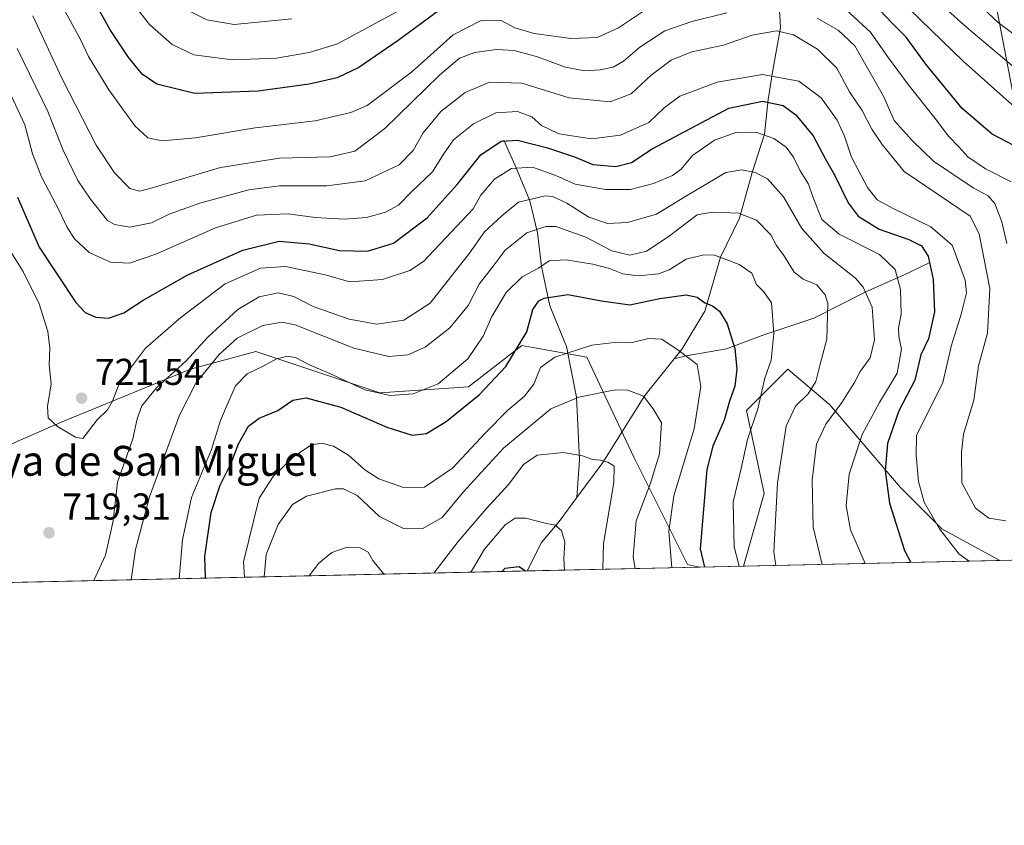
# Model space of a CAD drawing. Units: metres. Extents: x 651642 to 655101, y 4737037 to 4739429.
# Drawn here: x 654618 to 654882, y 4737040 to 4737255 of the extents above; entities that cross this region are included whole.
import ezdxf
from ezdxf.enums import TextEntityAlignment as Align

# ---------------------------------------------------------------- set-up
doc = ezdxf.new("R2010")
doc.units = ezdxf.units.M
doc.header["$MEASUREMENT"] = 0
for name, color, linetype, lineweight in [('Arbolado forestal CxS', 92, 'Continuous', 0), ('Comarca CxS', 21, 'Continuous', 0), ('Comunidad Autónoma CxS', 142, 'Continuous', 0), ('Corriente natural lineal', 142, 'Continuous', 13), ('Cultivos herbáceos CxS', 92, 'Continuous', 0), ('Curva de nivel maestra', 30, 'Continuous', 30), ('Curva de nivel normal', 30, 'Continuous', 0), ('Entidad de ámbito territorial', 7, 'Continuous', 0), ('Entidad de ámbito territorial CxS', 92, 'Continuous', 0), ('Matorral CxS', 135, 'Continuous', 0), ('Municipio', 91, 'Continuous', 13), ('Municipio CxS', 4, 'Continuous', 0), ('Provincia CxS', 1, 'Continuous', 0), ('Punto de cota en terreno', 7, 'Continuous', 0), ('Rótulo de punto de cota en terreno', 7, 'Continuous', 0), ('Texto cartográfico', 7, 'Continuous', 0)]:
    doc.layers.add(name, color=color, linetype=linetype, lineweight=lineweight)
doc.styles.add('Style-Arial', font='txt')

# ---------------------------------------------------------------- blocks, each defined once
blk = doc.blocks.new('*U8')
at = {"layer": 'Matorral CxS', "color": 135, "linetype": 'Continuous', "lineweight": 0}
blk.add_polyline3d([(654604.0099, 4737136.4639, 708.6799000000028), (654629.3551000003, 4737147.556299999, 719.9144999999991), (654664.2050999999, 4737161.819900001, 714.5991000000067), (654681.6303000003, 4737166.5735, 708.2608000000037), (654714.8960999995, 4737155.4805, 705.4321999999956), (654738.6580999997, 4737157.064099999, 703.4416999999958), (654752.9140999997, 4737168.1579, 701.2402000000002), (654755.8391000006, 4737167.625700001, 699.2785000000003), (654770.3391000006, 4737164.987700001, 694.2486000000063), (654783.0116999998, 4737138.0461, 686.2274999999936), (654797.2681, 4737109.520500001, 695.9302000000025), (654800.5191000003, 4737108.797599999, 698.203800000003), (653967.3559999998, 4737090.266600001, 653.9919999999984)], dxfattribs=at)
blk.add_polyline3d([(654880.9630000005, 4737110.586800001, 731.3905999999988), (654812.2986000003, 4737109.059599999, 704.882500000007), (654817.8614999996, 4737128.5371, 707.0893999999971), (654813.1098999997, 4737150.724500001, 701.1588000000047), (654817.6737000003, 4737155.290300001, 703.3450000000012), (654824.1989000002, 4737161.8181, 705.7442000000011), (654835.2867000002, 4737152.3093, 711.8344999999972), (654854.2953000005, 4737130.1217, 725.9128999999957), (654865.3841000004, 4737119.028700001, 729.548299999995)], close=True, dxfattribs=at)
blk = doc.blocks.new('5PATER')
at = {"layer": 'Cultivos herbáceos CxS', "linetype": 'Continuous', "lineweight": 0}
h = blk.add_hatch(color=51, dxfattribs=at)
edge = h.paths.add_edge_path()
edge.add_ellipse((0, 0), major_axis=(-0.1095731443231308, -0.1110710700762829), ratio=0.9994222409660322, start_angle=0, end_angle=360)

msp = doc.modelspace()

# ---------------------------------------------------------------- linework, layer by layer
at = {"layer": 'Arbolado forestal CxS', "color": 92, "linetype": 'Continuous', "lineweight": 0, "extrusion": (-0.02938075160701092, -0.0006539614882684192, 0.9995680786066445), "elevation": -21607.70809580788, "flags": 128}
msp.add_lwpolyline([(-4721364.743213927, 759827.5881520719), (-4721364.743213928, 759825.2368545174)], dxfattribs=at)
at = {"layer": 'Arbolado forestal CxS', "color": 92, "linetype": 'Continuous', "lineweight": 0, "extrusion": (-0.4930023645160212, -0.01096537370025483, 0.8699588663616379), "elevation": -374154.9638407296, "flags": 128}
msp.add_lwpolyline([(-4721376.997473446, 661505.25059407), (-4721376.997473446, 661491.70694988)], dxfattribs=at)
at = {"layer": 'Arbolado forestal CxS', "color": 92, "linetype": 'Continuous', "lineweight": 0}
for points in [[(654485.2040999997, 4737196.686899999, 684.1530000000057), (654507.3806999996, 4737172.915100001, 676.0887999999978), (654532.7265, 4737155.4823, 675.4174000000058), (654562.8240999999, 4737141.2183, 683.7118999999948), (654604.0099, 4737136.4639, 708.6799000000028), (654629.3551000003, 4737147.556299999, 719.9144999999991), (654664.2050999999, 4737161.819900001, 714.5991000000067), (654681.6303000003, 4737166.5735, 708.2608000000037), (654714.8960999995, 4737155.4805, 705.4321999999956), (654738.6580999997, 4737157.064099999, 703.4416999999958), (654752.9140999997, 4737168.1579, 701.2402000000002), (654755.8391000006, 4737167.625700001, 699.2785000000003), (654770.3391000006, 4737164.987700001, 694.2486000000063), (654783.0116999998, 4737138.0461, 686.2274999999936), (654797.2681, 4737109.520500001, 695.9302000000025), (654800.5186000001, 4737108.797700001, 698.2035000000033)], [(654883.3125999998, 4737110.6391, 731.4597000000067), (654880.9630000005, 4737110.586800001, 731.3905999999988), (654865.3841000004, 4737119.028700001, 729.548299999995), (654854.2953000005, 4737130.1217, 725.9128999999957), (654835.2867000002, 4737152.3093, 711.8344999999972), (654824.1989000002, 4737161.8181, 705.7442000000011), (654817.6737000003, 4737155.290300001, 703.3450000000012), (654813.1098999997, 4737150.724500001, 701.1588000000047), (654817.8614999996, 4737128.5371, 707.0893999999971), (654812.2986000003, 4737109.059599999, 704.882500000007), (654800.5191000003, 4737108.797599999, 698.203800000003), (654797.2681, 4737109.520500001, 695.9302000000025), (654783.0116999998, 4737138.0461, 686.2274999999936), (654770.3391000006, 4737164.987700001, 694.2486000000063), (654755.8391000006, 4737167.625700001, 699.2785000000003), (654752.9140999997, 4737168.1579, 701.2402000000002), (654738.6580999997, 4737157.064099999, 703.4416999999958), (654714.8960999995, 4737155.4805, 705.4321999999956), (654681.6303000003, 4737166.5735, 708.2608000000037), (654664.2050999999, 4737161.819900001, 714.5991000000067), (654629.3551000003, 4737147.556299999, 719.9144999999991), (654604.0099, 4737136.4639, 708.6799000000028)], [(654880.9628, 4737110.586999999, 731.3907000000036), (654865.3841000004, 4737119.028700001, 729.548299999995), (654854.2953000005, 4737130.1217, 725.9128999999957), (654835.2867000002, 4737152.3093, 711.8344999999972), (654824.1989000002, 4737161.8181, 705.7442000000011), (654817.6737000003, 4737155.290300001, 703.3450000000012), (654813.1098999997, 4737150.724500001, 701.1588000000047), (654817.8614999996, 4737128.5371, 707.0893999999971), (654812.2987000003, 4737109.059699999, 704.882500000007)]]:
    msp.add_polyline3d(points, dxfattribs=at)
at = {"layer": 'Comarca CxS', "color": 21, "linetype": 'Continuous', "lineweight": 0, "flags": 128}
msp.add_lwpolyline([(651641.6400011494, 4739352.97998259), (653488.0347388067, 4739394.066845309), (653947.443757181, 4739404.289859327), (654802.1261999997, 4739423.3087), (655049.350001176, 4739428.809982589), (655049.7166000003, 4739412.5193), (655074.8524768971, 4738295.590867388), (655101.4100011757, 4737115.489982612), (654924.9515873045, 4737111.565233593), (653167.7008448748, 4737072.480851153)], dxfattribs=at)
at = {"layer": 'Comunidad Autónoma CxS', "color": 142, "linetype": 'Continuous', "lineweight": 0, "flags": 128}
msp.add_lwpolyline([(653167.7008448748, 4737072.480851153), (651692.5100011498, 4737039.669982611), (651682.7933575214, 4737481.533730819), (651679.6830000007, 4737622.979), (651660.672454898, 4738487.48036435), (651641.6400011494, 4739352.97998259), (653488.0347388067, 4739394.066845309), (653947.443757181, 4739404.289859327), (654802.1261999997, 4739423.3087), (655049.350001176, 4739428.809982589), (655049.7166000003, 4739412.5193), (655074.8524768971, 4738295.590867388), (655101.4100011757, 4737115.489982612), (654924.9515873045, 4737111.565233593)], close=True, dxfattribs=at)
at = {"layer": 'Corriente natural lineal', "color": 142, "linetype": 'Continuous', "lineweight": 13}
for points in [[(654822.3000999996, 4737278.290100001, 751.591499999995), (654821.1001000004, 4737271.350099999, 747.2357000000048), (654822.2001, 4737253.3201, 736.0412999999971), (654820.1401000004, 4737241.920100001, 730.7538999999962), (654818.9101, 4737233.9801, 726.132700000002), (654817.9501, 4737224.710100001, 720.329700000002), (654814.5900999998, 4737214.4801, 715.2013000000007), (654811.2500999998, 4737202.280099999, 710.1267999999982), (654806.1501000002, 4737191.790100001, 704.9395999999979), (654801.9401000004, 4737177.380100001, 699.219299999997), (654795.8800999997, 4737167.300100001, 695.1944999999978), (654793.7200999996, 4737164.5801, 693.980899999995)], [(654748.0500999996, 4737223.110099999, 726.0292999999947), (654751.4101, 4737215.720100001, 720.9508999999962), (654755.0900999998, 4737206.9101, 715.8125), (654757.1501000002, 4737198.350099999, 710.2149000000064), (654758.2200999996, 4737189.2601, 705.7859000000027), (654760.4401000004, 4737178.7301, 700.0283000000054), (654764.8501000004, 4737167.860099999, 695.7424000000028), (654767.5601000005, 4737154.290100001, 690.395399999994), (654768.3901000004, 4737137.6601, 684.6882000000041), (654767.6601, 4737127.4101, 682.4069000000018)], [(654862.1700999998, 4737190.4001, 724.7053000000016), (654855.1001000004, 4737186.9801, 719.9673999999941), (654845.2301000003, 4737182.5801, 714.1733999999997), (654831.1601, 4737175.470100001, 707.7191000000021), (654817.7701000003, 4737171.020099999, 702.7917000000016), (654807.7100999998, 4737167.270099999, 698.1486000000004), (654796.9501, 4737165.390100001, 694.8558000000048), (654793.7200999996, 4737164.5801, 693.980899999995)], [(654793.7200999996, 4737164.5801, 693.980899999995), (654785.8701, 4737154.720100001, 689.9370000000055), (654774.6201, 4737136.850099999, 684.7709999999934), (654767.6601, 4737127.4101, 682.4069000000018)], [(654767.6601, 4737127.4101, 682.4069000000018), (654762.9301000005, 4737121.0001, 680.3984999999957), (654758.1401000004, 4737115.360099999, 677.7231000000029), (654754.3706999999, 4737107.771199999, 674.9842999999964)]]:
    msp.add_polyline3d(points, dxfattribs=at)
at = {"layer": 'Curva de nivel maestra', "color": 30, "linetype": 'Continuous', "lineweight": 30, "flags": 128}
for points, elevation in [([(654730.5700000003, 4737257.780099999), (654719.8200000003, 4737249.800100001), (654709.2400000002, 4737242.600099999), (654703.4500000002, 4737239.860099999), (654695.9500000002, 4737238.090100001), (654682.2999999998, 4737236.280099999), (654665.3600000005, 4737235.600099999), (654655.1299999999, 4737238.1501), (654651.2199999997, 4737240.800100001), (654647.4900000002, 4737245.470100001), (654642.6399999997, 4737252.710100001), (654638.6799999997, 4737259.710100001)], 750), ([(654888.4299999997, 4737219.7601), (654878.8700000001, 4737224.7301), (654870.8499999996, 4737231.640100001), (654861.1200000001, 4737243.460100001), (654855.8200000003, 4737250.6801), (654851.9000000004, 4737254.610099999), (654848.9800000006, 4737257.770099999)], 750), ([(654617.8300000001, 4737207.890100001), (654623.6699999999, 4737194.470100001), (654633.4699999997, 4737179.700099999), (654635.9900000002, 4737176.950099999), (654638.7699999996, 4737175.7601), (654642.2000000002, 4737175.440099999), (654646.2800000003, 4737176.920100001), (654651.4800000006, 4737180.3201), (654663.4600000001, 4737187.100099999), (654678.1600000003, 4737193.690099999), (654687.9100000003, 4737196.110099999), (654695.9600000001, 4737195.360099999), (654704.1200000001, 4737193.610099999), (654711.6200000001, 4737193.390100001), (654718.5700000003, 4737195.5101), (654727.5700000003, 4737202.350099999), (654735.5700000003, 4737211.2301), (654741.9000000004, 4737219.170100001), (654747.3499999996, 4737222.9001), (654751.7300000006, 4737223.140100001), (654759.7999999998, 4737221.120100001), (654766.9800000006, 4737218.640100001), (654771.9400000004, 4737216.590100001), (654778.1200000001, 4737216.050100001), (654782.29, 4737217.140100001), (654787.7999999998, 4737220.8201), (654808.3899999997, 4737231.7401), (654817.3600000005, 4737233.540100001), (654822.8700000001, 4737232.380100001), (654826.29, 4737229.950099999), (654830.9500000002, 4737224.280099999), (654834.1799999997, 4737218.1801), (654836.6799999997, 4737213.840100001), (654840.3399999999, 4737206.3301), (654842.9600000001, 4737202.8101), (654848.6200000001, 4737199.2601), (654856.5700000003, 4737196.5101), (654859.9400000004, 4737194.840100001), (654861.7400000002, 4737192.0801), (654863.0999999996, 4737185.780099999), (654863.4500000002, 4737177.1601), (654861.8200000003, 4737169.970100001), (654859.8200000003, 4737165.670100001), (654858.1699999999, 4737158.840100001), (654853.8799999999, 4737150.6601), (654850.8799999999, 4737141.940099999), (654850.2100000001, 4737134.6601), (654851.3700000001, 4737125.9001), (654855.4400000004, 4737113.2301), (654857.1156000001, 4737110.056700001)], 725), ([(654668.1546, 4737105.853800001), (654668.0300000003, 4737111.610099999), (654669.7400000002, 4737123.460100001), (654672.1500000004, 4737130.7401), (654675.0800000001, 4737136.6501), (654676.9900000002, 4737141.780099999), (654679.7000000002, 4737146.5601), (654682.5800000001, 4737148.710100001), (654687.5800000001, 4737150.7601), (654691.5800000001, 4737153.470100001), (654695.1799999997, 4737154.110099999), (654704.3899999997, 4737151.6601), (654716.7800000003, 4737146.280099999), (654723.5099999999, 4737144.1801), (654727.3700000001, 4737144.5701), (654732.6399999997, 4737147.790100001), (654741.4600000001, 4737154.970100001), (654748.6200000001, 4737162.520099999), (654754.2100000001, 4737171.8201), (654755.9000000004, 4737177.8201), (654757.4900000002, 4737180.130100001), (654758.8799999999, 4737180.790100001), (654765.2000000002, 4737181.800100001), (654774.2300000006, 4737180.100099999), (654781.8200000003, 4737179.020099999), (654789.9000000004, 4737180.7601), (654796.9000000004, 4737181.700099999), (654799.9000000004, 4737181.090100001), (654801.9100000003, 4737179.5801), (654803.9400000004, 4737178.800100001), (654805.8899999997, 4737177.380100001), (654807.9000000004, 4737173.940099999), (654809.9900000002, 4737167.340100001), (654810.54, 4737161.800100001), (654809.9400000004, 4737157.270099999), (654808.5499999998, 4737153.220100001), (654807.1200000001, 4737148.1501), (654804.0800000001, 4737141.200099999), (654802.4299999997, 4737134.9301), (654800.6699999999, 4737113.670100001), (654801.8647999996, 4737108.8278)], 700), ([(654753.8975000001, 4737107.7609), (654752.1600000003, 4737108.840100001), (654748.3200000003, 4737108.420100001), (654747.5939999997, 4737107.6207)], 675), ([(654857.1156000001, 4737110.056700001), (654857.1157000001, 4737110.056399999)], 725)]:
    msp.add_lwpolyline(points, dxfattribs=dict(at, elevation=elevation))
at = {"layer": 'Curva de nivel normal', "color": 30, "linetype": 'Continuous', "lineweight": 0, "flags": 128}
for points, elevation in [([(654855.2699999996, 4737268.4301), (654872.0999999996, 4737253.290100001), (654887.3899999997, 4737240.440099999), (654896.2000000002, 4737234.0601), (654903.5099999999, 4737229.6601), (654907.9000000004, 4737228.4101), (654913.1200000001, 4737228.6501), (654916.5899999999, 4737230.210100001), (654922.3399999999, 4737234.870100001), (654943.1200000001, 4737250.120100001), (654957.0999999996, 4737256.9301)], 760), ([(654867.1699999999, 4737267.170100001), (654880.5099999999, 4737254.670100001), (654889.1799999997, 4737248.1501), (654894.4000000004, 4737244.5601), (654905.8799999999, 4737238.520099999), (654909.5599999997, 4737237.960100001), (654913.8600000005, 4737239.670100001), (654924.2100000001, 4737246.130100001), (654930.9500000002, 4737250.890100001), (654936.8099999997, 4737254.610099999), (654941.5, 4737257.790100001)], 765), ([(654645.3799999999, 4737264.0701), (654653.2300000006, 4737254.090100001), (654659.2400000002, 4737248.710100001), (654665.04, 4737246.0101), (654675.4600000001, 4737244.600099999), (654687.2100000001, 4737245.120100001), (654695.9299999997, 4737246.5701), (654703.5800000001, 4737248.960100001), (654723.9000000004, 4737259.9001)], 755.0000000000001), ([(654853.8899999997, 4737261.100099999), (654871.0800000001, 4737244.3101), (654883.3600000005, 4737233.360099999), (654888.7199999997, 4737228.720100001), (654895.6799999997, 4737224.0101), (654903.0099999999, 4737217.0101), (654909.0700000003, 4737213.4001), (654911.4199999999, 4737213.270099999), (654912.7400000002, 4737214.190099999), (654919.1799999997, 4737220.550100001), (654925.8300000001, 4737226.200099999), (654930.3200000003, 4737229.520099999), (654937.2199999997, 4737235.8101), (654948.5499999998, 4737244.4901), (654957.1900000004, 4737249.520099999), (654972.7699999996, 4737254.700099999), (654998.8600000005, 4737259.9901)], 755.0000000000001), ([(654629.6299999999, 4737259.360099999), (654634.5800000001, 4737250.2401), (654636.8200000003, 4737245.5601), (654642.3399999999, 4737236.6501), (654649.2800000003, 4737226.9301), (654652.7400000002, 4737223.720100001), (654656.5700000003, 4737222.960100001), (654665.54, 4737223.800100001), (654681.5300000003, 4737226.4301), (654697.5599999997, 4737228.350099999), (654707.0899999999, 4737230.5701), (654711.4500000002, 4737232.4101), (654723.3499999996, 4737241.3101), (654734.4900000002, 4737251.3301), (654741.8300000001, 4737255.100099999), (654747.4000000004, 4737255.140100001), (654751.04, 4737253.170100001), (654756.2400000002, 4737251.7301), (654766.04, 4737250.360099999), (654773.0599999997, 4737250.600099999), (654778.8099999997, 4737253.200099999), (654787.4000000004, 4737258.9301)], 745), ([(654839.7599999999, 4737257.9901), (654846.29, 4737252.090100001), (654850.8700000001, 4737245.540100001), (654856.3600000005, 4737238.030099999), (654863.6299999999, 4737228.960100001), (654867.2300000006, 4737224.2301), (654870, 4737221.3201), (654872.3799999999, 4737218.690099999), (654877.0999999996, 4737215.420100001), (654883.9400000004, 4737211.940099999)], 745), ([(654621.9699999997, 4737256.4301), (654629.6699999999, 4737239.690099999), (654638.9000000004, 4737221.8201), (654643.79, 4737214.380100001), (654647.9000000004, 4737210.210100001), (654650.5099999999, 4737209.5101), (654653.6500000004, 4737210.280099999), (654672.2000000002, 4737215.800100001), (654688.0300000003, 4737218.3301), (654701.5700000003, 4737218.690099999), (654708.1600000003, 4737220.170100001), (654716.2400000002, 4737226.270099999), (654730.9000000004, 4737240.530099999), (654736.2300000006, 4737245.120100001), (654740.3499999996, 4737246.5801), (654746.1299999999, 4737247.420100001), (654750.8399999999, 4737247.1601), (654757.0999999996, 4737245.4301), (654764.5800000001, 4737242.690099999), (654769.7800000003, 4737241.7401), (654773.8499999996, 4737241.970100001), (654777.3700000001, 4737242.690099999), (654780.1799999997, 4737244.300100001), (654784.4800000006, 4737248.050100001), (654791.2199999997, 4737252.390100001), (654798.4600000001, 4737254.870100001), (654807.8300000001, 4737257.2501)], 740), ([(654663.9100000003, 4737257.6601), (654668.5700000003, 4737255.3101), (654675.8700000001, 4737254.110099999), (654691.2699999996, 4737255.600099999)], 760), ([(654832.04, 4737255.7601), (654837.6399999997, 4737252.5601), (654842.0899999999, 4737248.360099999), (654849.7599999999, 4737234.9301), (654852.5999999996, 4737228.440099999), (654857.4600000001, 4737223.0001), (654863.1600000003, 4737217.5001), (654873.79, 4737210.4001), (654877.8099999997, 4737208.220100001), (654879.5700000003, 4737206.140100001), (654881.4800000006, 4737201.220100001), (654882.7800000003, 4737195.440099999)], 740), ([(654882.5599999997, 4737121.190099999), (654878.0300000003, 4737121.880100001), (654874.4199999999, 4737124.590100001), (654870.7800000003, 4737131.370100001), (654870.6500000004, 4737139.5701), (654871.1900000004, 4737144.380100001), (654874, 4737153.470100001), (654875.2400000002, 4737162.710100001), (654877.6799999997, 4737171.440099999), (654878.2800000003, 4737183.4101), (654875.4100000003, 4737198.040100001), (654872.9800000006, 4737202.8101), (654855.3300000001, 4737214.710100001), (654849.4600000001, 4737222.0101), (654846.6500000004, 4737226.100099999), (654844.0899999999, 4737231.090100001), (654840.7000000002, 4737236.0801), (654837.25, 4737242.450099999), (654832.1399999997, 4737247.520099999), (654825.6500000004, 4737251.3101), (654821.0800000001, 4737252.4001), (654814.6399999997, 4737251.290100001), (654806.9000000004, 4737248.600099999), (654798.4600000001, 4737246.780099999), (654792.9100000003, 4737244.5601), (654787.5700000003, 4737240.550100001), (654782.1799999997, 4737235.530099999), (654776.5700000003, 4737233.370100001), (654765.5700000003, 4737234.460100001), (654752.9000000004, 4737238.390100001), (654744.2300000006, 4737238.630100001), (654737.7300000006, 4737235.870100001), (654731.25, 4737230.800100001), (654726.4600000001, 4737225.100099999), (654723.8499999996, 4737220.4001), (654720.0800000001, 4737216.540100001), (654710.9100000003, 4737212.2601), (654700.7100000001, 4737210.9101), (654688.0499999998, 4737210.9301), (654679.79, 4737209.8101), (654666.6399999997, 4737206.2601), (654658.4699999997, 4737203.280099999), (654653.75, 4737201.030099999), (654647.9000000004, 4737199.840100001), (654643.7999999998, 4737200.520099999), (654641.9100000003, 4737201.640100001), (654637.3700000001, 4737207.350099999), (654633.9600000001, 4737212.3301), (654629.9500000002, 4737220.620100001), (654625.9299999997, 4737230.850099999), (654617.7400000002, 4737247.720100001)], 735), ([(654615.5700000003, 4737236.220100001), (654619.7599999999, 4737227.220100001), (654621.8899999997, 4737219.4901), (654624.29, 4737213.280099999), (654629.0199999996, 4737204.3301), (654631.0700000003, 4737199.920100001), (654633.0599999997, 4737196.7301), (654636.9900000002, 4737193.0801), (654642.75, 4737190.4901), (654647.7999999998, 4737190.2301), (654654.8799999999, 4737192.5801), (654670.8899999997, 4737199.690099999), (654681.8600000005, 4737203.050100001), (654690.3099999997, 4737203.380100001), (654697.5999999996, 4737202.4101), (654705.3600000005, 4737202.020099999), (654711.3099999997, 4737202.460100001), (654716.4000000004, 4737203.8201), (654719.8399999999, 4737205.770099999), (654723.3899999997, 4737209.3201), (654729, 4737214.690099999), (654731.9199999999, 4737219.420100001), (654734.6500000004, 4737223.1801), (654739.9299999997, 4737227.530099999), (654745.9699999997, 4737230.450099999), (654751.7199999997, 4737230.8101), (654755.5999999996, 4737229.370100001), (654758.2000000002, 4737227.040100001), (654762.8099999997, 4737224.8201), (654771.54, 4737223.530099999), (654779.2999999998, 4737224.4301), (654786.9299999997, 4737227.8201), (654791.0099999999, 4737231.770099999), (654795.2599999999, 4737234.920100001), (654805.2199999997, 4737238.620100001), (654817.4000000004, 4737240.710100001), (654827.1200000001, 4737238.920100001), (654833.1299999999, 4737234.460100001), (654837.3799999999, 4737228.530099999), (654839.3700000001, 4737224.210100001), (654841.2000000002, 4737218.540100001), (654845.4699999997, 4737210.470100001), (654848.1200000001, 4737207.120100001), (654852.3600000005, 4737204.840100001), (654862.5, 4737199.9101), (654868.1500000004, 4737194.9901), (654871.6500000004, 4737185.600099999), (654872, 4737182.2501), (654870.6200000001, 4737176.5701), (654867.9699999997, 4737168.2401), (654865.7100000001, 4737158.280099999), (654858.6500000004, 4737144.030099999), (654858.5499999998, 4737138.7501), (654859.1600000003, 4737131.700099999), (654860.6500000004, 4737126.2301), (654864.7599999999, 4737119.040100001), (654870.0199999996, 4737112.280099999), (654872.6886, 4737110.402799999)], 730), ([(654844.8497000001, 4737109.783600001), (654840.9000000004, 4737118.780099999), (654839.79, 4737125.2501), (654840.5899999999, 4737133.670100001), (654844.0800000001, 4737144.3301), (654848.6799999997, 4737152.920100001), (654853.4699999997, 4737160.7301), (654854.5999999996, 4737167.200099999), (654853.8499999996, 4737170.530099999), (654853.7999999998, 4737172.8101), (654854.54, 4737176.550100001), (654854.29, 4737183.100099999), (654852.9500000002, 4737188.5001), (654848.7400000002, 4737192.550100001), (654837.8899999997, 4737197.9801), (654833.2599999999, 4737201.870100001), (654830.8200000003, 4737207.9301), (654829.6600000003, 4737211.370100001), (654827.4299999997, 4737214.9301), (654825.7100000001, 4737218.620100001), (654823.6900000004, 4737221.290100001), (654820.4500000002, 4737223.600099999), (654815.8399999999, 4737225.200099999), (654810.54, 4737225.290100001), (654804.5099999999, 4737223.1601), (654798.6600000003, 4737219.0101), (654795.5999999996, 4737215.390100001), (654793.2300000006, 4737213.640100001), (654788.2100000001, 4737211.4901), (654781.9800000006, 4737209.9001), (654775.2800000003, 4737209.9101), (654767.2199999997, 4737211.340100001), (654762, 4737213.6601), (654755.7599999999, 4737215.920100001), (654750.1699999999, 4737215.5701), (654745.5700000003, 4737212.710100001), (654741.8899999997, 4737208.4301), (654739.9000000004, 4737204.780099999), (654726.5700000003, 4737190.630100001), (654722.9000000004, 4737188.190099999), (654715.5499999998, 4737185.8101), (654706.8200000003, 4737185.2401), (654700.2199999997, 4737187.100099999), (654689.5800000001, 4737189.3301), (654682.9100000003, 4737188.9001), (654673.4100000003, 4737184.700099999), (654661.5899999999, 4737175.620100001), (654652.0800000001, 4737167.390100001), (654645.1200000001, 4737158.110099999), (654643.2400000002, 4737153.2301), (654641.9199999999, 4737150.9001), (654639.1299999999, 4737148.220100001), (654635.3399999999, 4737143.2401), (654633.3399999999, 4737143.630100001), (654628.5800000001, 4737146.460100001), (654626.0700000003, 4737148.770099999), (654625.8799999999, 4737151.790100001), (654626.8499999996, 4737157.9001), (654626.2800000003, 4737162.940099999), (654626.4800000006, 4737167.460100001), (654625.9400000004, 4737171.9301), (654623.6200000001, 4737179.280099999), (654619.3499999996, 4737187.940099999), (654614.79, 4737195.1501)], 720), ([(654638.2556999996, 4737105.1887), (654641.3700000001, 4737111.9901), (654643.4800000006, 4737121.2301), (654644.6399999997, 4737131.550100001), (654648.75, 4737143.140100001), (654649.8799999999, 4737148.540100001), (654651.0899999999, 4737151.960100001), (654655.0499999998, 4737156.800100001), (654662.9100000003, 4737163.960100001), (654668.8700000001, 4737170.4801), (654676.8300000001, 4737177.8201), (654682.5499999998, 4737181.200099999), (654687.6600000003, 4737182.2301), (654691.8600000005, 4737181.2401), (654697.0199999996, 4737178.620100001), (654706.7000000002, 4737175.190099999), (654714.0899999999, 4737173.890100001), (654721.2699999996, 4737174.920100001), (654728.3200000003, 4737179.460100001), (654733.8700000001, 4737186.5701), (654738.8600000005, 4737192.9001), (654742.9500000002, 4737198.5601), (654747.54, 4737202.890100001), (654752.0199999996, 4737206.540100001), (654759.1600000003, 4737208.220100001), (654761.1600000003, 4737208.0701), (654764.9400000004, 4737206.2601), (654770.8600000005, 4737202.550100001), (654775.8700000001, 4737200.860099999), (654781.2300000006, 4737201.050100001), (654789, 4737203.3201), (654797.0199999996, 4737208.2301), (654807.5700000003, 4737214.4901), (654811.8399999999, 4737215.1601), (654815.3899999997, 4737214.450099999), (654818.6699999999, 4737212.8201), (654823, 4737207.960100001), (654827.8700000001, 4737199.4901), (654833.9199999999, 4737192.790100001), (654842.2999999998, 4737186.200099999), (654844.3600000005, 4737183.800100001), (654846.7400000002, 4737178.4301), (654847.4100000003, 4737169.710100001), (654846.2100000001, 4737164.850099999), (654843.5700000003, 4737161.2301), (654841.9900000002, 4737158.2301), (654838.6299999999, 4737152.870100001), (654834.3399999999, 4737147.0601), (654831.8200000003, 4737141.700099999), (654830.6600000003, 4737132.190099999), (654830.9400000004, 4737119.460100001), (654833.3257999998, 4737109.5273)], 715), ([(654648.2466000002, 4737105.410900001), (654649.4400000004, 4737113.540100001), (654653.1500000004, 4737127.610099999), (654661.25, 4737149.460100001), (654665.6200000001, 4737158.050100001), (654671.8099999997, 4737165.7401), (654676.6900000004, 4737170.110099999), (654683.5800000001, 4737173.520099999), (654688.5899999999, 4737174.390100001), (654692.2400000002, 4737173.640100001), (654707.9000000004, 4737167.460100001), (654717.2999999998, 4737165.170100001), (654722.3899999997, 4737165.6601), (654726.9900000002, 4737167.6801), (654733.6399999997, 4737172.9001), (654738.5800000001, 4737178.9001), (654741.4800000006, 4737184.5701), (654744.9299999997, 4737189.020099999), (654748.4400000004, 4737193.690099999), (654754.2599999999, 4737198.340100001), (654759.3399999999, 4737199.9801), (654762.04, 4737200.030099999), (654770.0800000001, 4737197.140100001), (654777.0199999996, 4737193.470100001), (654781.8399999999, 4737192.300100001), (654786.3200000003, 4737193.450099999), (654792.1500000004, 4737197.2301), (654799.9000000004, 4737203.120100001), (654803.9400000004, 4737203.860099999), (654810.9100000003, 4737203.590100001), (654815.7599999999, 4737201.7501), (654819.5700000003, 4737197.7401), (654821.0999999996, 4737194.960100001), (654823.1100000005, 4737192.2601), (654825.8399999999, 4737187.8201), (654828.2699999996, 4737185.890100001), (654831.9100000003, 4737184.4101), (654834.1699999999, 4737181.6801), (654834.8600000005, 4737179.380100001), (654834.5899999999, 4737169.850099999), (654832.8300000001, 4737163.120100001), (654831.6699999999, 4737158.520099999), (654829.5599999997, 4737155.190099999), (654826.2199999997, 4737151.9301), (654823.7400000002, 4737146.590100001), (654821.3499999996, 4737131.360099999), (654820.4199999999, 4737112.800100001), (654820.9759999998, 4737109.252699999)], 710), ([(654661.1397000002, 4737105.697699999), (654662.0099999999, 4737116.100099999), (654664.4800000006, 4737127.470100001), (654669.7999999998, 4737140.340100001), (654672.2300000006, 4737148.040100001), (654674.5599999997, 4737153.5101), (654676.2599999999, 4737157.380100001), (654679.3399999999, 4737160.5801), (654683.6500000004, 4737162.6501), (654687.2100000001, 4737164.600099999), (654690.2199999997, 4737165.3301), (654692.5099999999, 4737164.8201), (654696.0199999996, 4737162.9801), (654701.5199999996, 4737160.610099999), (654710.9000000004, 4737156.3201), (654717.6100000005, 4737154.720100001), (654723.8499999996, 4737155.170100001), (654730.5199999996, 4737157.860099999), (654738.4900000002, 4737164.5601), (654742.5300000003, 4737170.6601), (654744.8799999999, 4737175.920100001), (654748.7000000002, 4737182.3201), (654753.0199999996, 4737186.550100001), (654757.4000000004, 4737188.870100001), (654760.2300000006, 4737190.800100001), (654764.7199999997, 4737191.100099999), (654771.9000000004, 4737189.9101), (654776.3499999996, 4737188.7501), (654779.9199999999, 4737187.3301), (654784.0999999996, 4737186.800100001), (654789.4900000002, 4737187.3301), (654792.4100000003, 4737188.420100001), (654796.9699999997, 4737191.2301), (654801.6299999999, 4737192.460100001), (654804.4900000002, 4737192.3201), (654811.1399999997, 4737189.860099999), (654814.5599999997, 4737187.5601), (654815.79, 4737184.470100001), (654817.75, 4737182.5601), (654819.7599999999, 4737179.610099999), (654820.3799999999, 4737171.360099999), (654819.6799999997, 4737164.2601), (654818, 4737159.370100001), (654816.1500000004, 4737151.1601), (654813.3899999997, 4737142.9801), (654811.6200000001, 4737135.210100001), (654809.5599999997, 4737126.3101), (654809.7400000002, 4737114.220100001), (654811.1563999997, 4737109.034200001)], 704.9999999999999), ([(654678.6251999997, 4737106.0866), (654678.4000000004, 4737110.200099999), (654682.5800000001, 4737127.2301), (654686.2800000003, 4737133.030099999), (654691.8799999999, 4737138.470100001), (654696.6200000001, 4737141.5801), (654699.3700000001, 4737142.020099999), (654702.5, 4737141.1601), (654706.4600000001, 4737138.790100001), (654710.8300000001, 4737134.8301), (654714.6500000004, 4737132.450099999), (654721.2599999999, 4737130.120100001), (654726.8300000001, 4737130.1801), (654734.2999999998, 4737135.290100001), (654743.0999999996, 4737144.630100001), (654749.0800000001, 4737150.700099999), (654753.6600000003, 4737154.620100001), (654756.1399999997, 4737157.770099999), (654757.9199999999, 4737162.220100001), (654761.7400000002, 4737164.9901), (654771.6299999999, 4737168.220100001), (654777.75, 4737168.9801), (654782.1399999997, 4737168.8201), (654786.8600000005, 4737170.050100001), (654790.3700000001, 4737169.8301), (654795.0899999999, 4737166.700099999), (654799.9000000004, 4737163.050100001), (654800.8799999999, 4737157.210100001), (654799.1100000005, 4737145.8101), (654793.6100000005, 4737127.920100001), (654792.2699999996, 4737118.4001), (654793.0574000003, 4737108.631800001)], 695), ([(654783.2775999998, 4737108.414200001), (654782.6900000004, 4737111.540100001), (654783.5800000001, 4737121.190099999), (654787.3799999999, 4737131.290100001), (654789.7699999996, 4737139.140100001), (654790.3499999996, 4737147.470100001), (654788.0899999999, 4737151.1501), (654785.4900000002, 4737154.590100001), (654781.3399999999, 4737156.1601), (654777.9000000004, 4737156.3101), (654768.2199999997, 4737154.280099999), (654760.7000000002, 4737151.1501), (654748.04, 4737140.690099999), (654737.1699999999, 4737128.860099999), (654731.5700000003, 4737122.110099999), (654726.1900000004, 4737119.040100001), (654721.2000000002, 4737119.130100001), (654714.8099999997, 4737122.370100001), (654708.7800000003, 4737127.9801), (654705.1900000004, 4737129.7501), (654703.0099999999, 4737129.780099999), (654695.2400000002, 4737127.770099999), (654691.5099999999, 4737125.5601), (654687.6399999997, 4737120.190099999), (654684.4199999999, 4737112.170100001), (654683.8553999999, 4737106.2029)], 690), ([(654729.3629999999, 4737107.215100001), (654735.8399999999, 4737115.6801), (654743.3300000001, 4737124.450099999), (654749.4500000002, 4737131.020099999), (654753.3399999999, 4737136.290100001), (654756.9900000002, 4737138.800100001), (654764.0999999996, 4737139.460100001), (654769.2000000002, 4737138.620100001), (654771.8600000005, 4737137.6601), (654773.9100000003, 4737137.4801), (654775.9500000002, 4737136.890100001), (654777.6399999997, 4737135.860099999), (654777.54, 4737131.450099999), (654774.8200000003, 4737115.100099999), (654774.5899999999, 4737108.221000001)], 685), ([(654739.2686000001, 4737107.4354), (654742.9000000004, 4737113.5701), (654748.4600000001, 4737120.100099999), (654751.1299999999, 4737121.920100001), (654754.0199999996, 4737121.890100001), (654759.1299999999, 4737120.530099999), (654761.8600000005, 4737120.050100001), (654763.5599999997, 4737118.610099999), (654764.4299999997, 4737115.470100001), (654764.1299999999, 4737111.040100001), (654764.3256000001, 4737107.992699999)], 680), ([(654695.9762000004, 4737106.4725), (654698.5, 4737109.870100001), (654701.9900000002, 4737112.700099999), (654705.8799999999, 4737114.040100001), (654709.5800000001, 4737114.0001), (654711.7199999997, 4737112.8101), (654713.0300000003, 4737110.5801), (654715.6600000003, 4737107.270099999), (654716.1453999998, 4737106.9211)], 685)]:
    msp.add_lwpolyline(points, dxfattribs=dict(at, elevation=elevation))
at = {"layer": 'Entidad de ámbito territorial', "color": 7, "linetype": 'Continuous', "lineweight": 0, "flags": 128}
msp.add_lwpolyline([(654924.951587305, 4737111.565233593), (654924.9340000005, 4737111.578000002), (654905.0800000003, 4737128.226000002), (654902.816000001, 4737140.021000001), (654870.7340000018, 4737307.109999998), (654852.9650000009, 4737306.535), (654800.4570000018, 4737303.307), (654783.9050000005, 4737304.922000002), (654771.3899999997, 4737307.529), (654761.4780000013, 4737311.134000001), (654757.6730000009, 4737312.518), (654743.9170000006, 4737319.030999999), (654727.5340000005, 4737329.035000003), (654631.3760000005, 4737394.700999999), (654567.3360000004, 4737395.501000003), (654507.8559999999, 4737401.878000002), (654432.6390000024, 4737407.605000001), (654410.4620000012, 4737410.602000002), (654401.9180000012, 4737411.912000001), (654369.8480000007, 4737419.361000001), (654346.2560000008, 4737422.242999999)], dxfattribs=at)
msp.add_lwpolyline([(654924.951587305, 4737111.565233593), (654924.9340000005, 4737111.578000002), (654905.0800000003, 4737128.226000002), (654902.816000001, 4737140.021000001), (654870.7340000018, 4737307.109999998), (654852.9650000009, 4737306.535), (654800.4570000018, 4737303.307), (654783.9050000005, 4737304.922000002), (654771.3899999997, 4737307.529), (654761.4780000013, 4737311.134000001), (654757.6730000009, 4737312.518), (654743.9170000006, 4737319.030999999), (654727.5340000005, 4737329.035000003), (654631.3760000005, 4737394.700999999), (654567.3360000004, 4737395.501000003), (654507.8559999999, 4737401.878000002), (654432.6390000024, 4737407.605000001), (654410.4620000012, 4737410.602000002), (654401.9180000012, 4737411.912000001), (654369.8480000007, 4737419.361000001), (654346.2560000008, 4737422.242999999)], dxfattribs=at)
at = {"layer": 'Entidad de ámbito territorial CxS', "color": 92, "linetype": 'Continuous', "lineweight": 0, "flags": 128}
for points in [[(655074.8524768971, 4738295.590867388), (655101.4100011757, 4737115.489982612), (654924.9515873045, 4737111.565233593), (654924.9339999999, 4737111.578000001), (654905.0799999996, 4737128.226000001), (654902.8160000005, 4737140.021000001), (654870.7340000012, 4737307.109999999), (654852.9650000003, 4737306.534999999), (654800.4570000012, 4737303.306999999), (654783.9049999999, 4737304.922000002), (654771.389999999, 4737307.528999999), (654761.4780000007, 4737311.134000001), (654757.6730000003, 4737312.517999999), (654743.9170000001, 4737319.030999999), (654727.534, 4737329.035000001), (654631.3759999999, 4737394.700999998), (654567.3359999999, 4737395.501000001), (654507.8559999993, 4737401.878000001), (654432.6389999996, 4737407.605), (654410.4620000008, 4737410.602000001), (654401.9180000006, 4737411.912000001), (654369.8480000001, 4737419.361), (654346.2560000003, 4737422.243)], [(654346.2560000003, 4737422.243), (654369.8480000001, 4737419.361), (654401.9180000006, 4737411.912000001), (654410.4620000008, 4737410.602000001), (654432.6389999996, 4737407.605), (654507.8559999993, 4737401.878000001), (654567.3359999999, 4737395.501000001), (654631.3759999999, 4737394.700999998), (654727.534, 4737329.035000001), (654743.9170000001, 4737319.030999999), (654757.6730000003, 4737312.517999999), (654761.4780000007, 4737311.134000001), (654771.389999999, 4737307.528999999), (654783.9049999999, 4737304.922000002), (654800.4570000012, 4737303.306999999), (654852.9650000003, 4737306.534999999), (654870.7340000012, 4737307.109999999), (654902.8160000005, 4737140.021000001), (654905.0799999996, 4737128.226000001), (654924.9339999999, 4737111.578000001), (654924.9515873045, 4737111.565233593), (653167.7008448748, 4737072.480851153)]]:
    msp.add_lwpolyline(points, dxfattribs=at)
at = {"layer": 'Matorral CxS', "color": 135, "linetype": 'Continuous', "lineweight": 0, "extrusion": (-0.3599810711617527, -0.00800653457702844, 0.932925250922765), "elevation": -272990.2574575761, "flags": 128}
msp.add_lwpolyline([(-4721377.367675994, 709336.5868216832), (-4721377.367675994, 709262.9675456757)], dxfattribs=at)
at = {"layer": 'Matorral CxS', "color": 135, "linetype": 'Continuous', "lineweight": 0, "extrusion": (-0.04389934952269937, -0.0009764041610595737, 0.9990354817254482), "elevation": -32694.28944036415, "flags": 128}
msp.add_lwpolyline([(-4721377.110257117, 759225.2917054154), (-4721377.110257117, 758974.1678591534)], dxfattribs=at)
at = {"layer": 'Matorral CxS', "color": 135, "linetype": 'Continuous', "lineweight": 0, "extrusion": (-0.4492616835558572, -0.009992138249343445, 0.8933443327529218), "elevation": -340886.893204079, "flags": 128}
msp.add_lwpolyline([(-4721377.595810496, 679230.2197501558), (-4721377.595810496, 679178.5488421951)], dxfattribs=at)
at = {"layer": 'Matorral CxS', "color": 135, "linetype": 'Continuous', "lineweight": 0}
for points in [[(654485.2040999997, 4737196.686899999, 684.1530000000057), (654507.3806999996, 4737172.915100001, 676.0887999999978), (654532.7265, 4737155.4823, 675.4174000000058), (654562.8240999999, 4737141.2183, 683.7118999999948), (654604.0099, 4737136.4639, 708.6799000000028), (654629.3551000003, 4737147.556299999, 719.9144999999991), (654664.2050999999, 4737161.819900001, 714.5991000000067), (654681.6303000003, 4737166.5735, 708.2608000000037), (654714.8960999995, 4737155.4805, 705.4321999999956), (654738.6580999997, 4737157.064099999, 703.4416999999958), (654752.9140999997, 4737168.1579, 701.2402000000002), (654755.8391000006, 4737167.625700001, 699.2785000000003), (654770.3391000006, 4737164.987700001, 694.2486000000063), (654783.0116999998, 4737138.0461, 686.2274999999936), (654797.2681, 4737109.520500001, 695.9302000000025), (654800.5186000001, 4737108.797700001, 698.2035000000033)], [(654880.9628, 4737110.586999999, 731.3907000000036), (654865.3841000004, 4737119.028700001, 729.548299999995), (654854.2953000005, 4737130.1217, 725.9128999999957), (654835.2867000002, 4737152.3093, 711.8344999999972), (654824.1989000002, 4737161.8181, 705.7442000000011), (654817.6737000003, 4737155.290300001, 703.3450000000012), (654813.1098999997, 4737150.724500001, 701.1588000000047), (654817.8614999996, 4737128.5371, 707.0893999999971), (654812.2987000003, 4737109.059699999, 704.882500000007)]]:
    msp.add_polyline3d(points, dxfattribs=at)
at = {"layer": 'Municipio', "color": 91, "linetype": 'Continuous', "lineweight": 13, "flags": 128}
msp.add_lwpolyline([(654924.951587305, 4737111.565233593), (654924.9340000005, 4737111.578000002), (654905.0800000003, 4737128.226000002), (654902.816000001, 4737140.021000001), (654870.7340000018, 4737307.109999998), (654852.9650000009, 4737306.535), (654800.4570000018, 4737303.307), (654783.9050000005, 4737304.922000002), (654771.3899999997, 4737307.529), (654761.4780000013, 4737311.134000001), (654757.6730000009, 4737312.518), (654743.9170000006, 4737319.030999999), (654727.5340000005, 4737329.035000003), (654631.3760000005, 4737394.700999999), (654567.3360000004, 4737395.501000003), (654507.8559999999, 4737401.878000002), (654432.6390000024, 4737407.605000001), (654410.4620000012, 4737410.602000002), (654401.9180000012, 4737411.912000001), (654369.8480000007, 4737419.361000001), (654346.2560000008, 4737422.242999999)], dxfattribs=at)
msp.add_lwpolyline([(654924.951587305, 4737111.565233593), (654924.9340000005, 4737111.578000002), (654905.0800000003, 4737128.226000002), (654902.816000001, 4737140.021000001), (654870.7340000018, 4737307.109999998), (654852.9650000009, 4737306.535), (654800.4570000018, 4737303.307), (654783.9050000005, 4737304.922000002), (654771.3899999997, 4737307.529), (654761.4780000013, 4737311.134000001), (654757.6730000009, 4737312.518), (654743.9170000006, 4737319.030999999), (654727.5340000005, 4737329.035000003), (654631.3760000005, 4737394.700999999), (654567.3360000004, 4737395.501000003), (654507.8559999999, 4737401.878000002), (654432.6390000024, 4737407.605000001), (654410.4620000012, 4737410.602000002), (654401.9180000012, 4737411.912000001), (654369.8480000007, 4737419.361000001), (654346.2560000008, 4737422.242999999)], dxfattribs=at)
at = {"layer": 'Municipio CxS', "color": 4, "linetype": 'Continuous', "lineweight": 0, "flags": 128}
for points in [[(655049.7166000003, 4739412.5193), (655074.8524768971, 4738295.590867388), (655101.4100011757, 4737115.489982612), (654924.9515873045, 4737111.565233593), (654924.9339999999, 4737111.578000001), (654905.0799999996, 4737128.226000001), (654902.8160000005, 4737140.021000001), (654870.7340000012, 4737307.109999999), (654852.9650000003, 4737306.534999999), (654800.4570000012, 4737303.306999999), (654783.9049999999, 4737304.922000002), (654771.389999999, 4737307.528999999), (654761.4780000007, 4737311.134000001), (654757.6730000003, 4737312.517999999), (654743.9170000001, 4737319.030999999), (654727.534, 4737329.035000001), (654631.3759999999, 4737394.700999998), (654567.3359999999, 4737395.501000001), (654507.8559999993, 4737401.878000001), (654432.6389999996, 4737407.605), (654410.4620000008, 4737410.602000001), (654401.9180000006, 4737411.912000001), (654369.8480000001, 4737419.361), (654346.2560000003, 4737422.243)], [(654346.2560000003, 4737422.243), (654369.8480000001, 4737419.361), (654401.9180000006, 4737411.912000001), (654410.4620000008, 4737410.602000001), (654432.6389999996, 4737407.605), (654507.8559999993, 4737401.878000001), (654567.3359999999, 4737395.501000001), (654631.3759999999, 4737394.700999998), (654727.534, 4737329.035000001), (654743.9170000001, 4737319.030999999), (654757.6730000003, 4737312.517999999), (654761.4780000007, 4737311.134000001), (654771.389999999, 4737307.528999999), (654783.9049999999, 4737304.922000002), (654800.4570000012, 4737303.306999999), (654852.9650000003, 4737306.534999999), (654870.7340000012, 4737307.109999999), (654902.8160000005, 4737140.021000001), (654905.0799999996, 4737128.226000001), (654924.9339999999, 4737111.578000001), (654924.9515873045, 4737111.565233593), (653167.7008448748, 4737072.480851153)]]:
    msp.add_lwpolyline(points, dxfattribs=at)
at = {"layer": 'Provincia CxS', "color": 1, "linetype": 'Continuous', "lineweight": 0, "flags": 128}
msp.add_lwpolyline([(653167.7008448748, 4737072.480851153), (651692.5100011498, 4737039.669982611), (651682.7933575214, 4737481.533730819), (651679.6830000007, 4737622.979), (651660.672454898, 4738487.48036435), (651641.6400011494, 4739352.97998259), (653488.0347388067, 4739394.066845309), (653947.443757181, 4739404.289859327), (654802.1261999997, 4739423.3087), (655049.350001176, 4739428.809982589), (655049.7166000003, 4739412.5193), (655074.8524768971, 4738295.590867388), (655101.4100011757, 4737115.489982612), (654924.9515873045, 4737111.565233593)], close=True, dxfattribs=at)

# ---------------------------------------------------------------- block references
at = {"layer": 'Matorral CxS', "color": 135, "linetype": 'Continuous', "lineweight": 0}
msp.add_blockref('*U8', (0, 0), dxfattribs=at)
at = {"layer": 'Punto de cota en terreno', "color": 7, "linetype": 'Continuous', "lineweight": 0, "xscale": 10, "yscale": 10, "zscale": 10}
for p in [(654635.0099999999, 4737154.050000001, 721.5399999999936), (654626.2800000003, 4737118.01, 719.3099999999977)]:
    msp.add_blockref('5PATER', p, dxfattribs=at)

# ---------------------------------------------------------------- texts
at = {"layer": 'Rótulo de punto de cota en terreno', "color": 7, "linetype": 'Continuous', "lineweight": 0, "style": 'Style-Arial'}
for s, p in [('721,54', (654638.5378000002, 4737157.5778)), ('719,31', (654629.8077999996, 4737121.537799999))]:
    msp.add_text(s, height=7.000000000000002, dxfattribs=at).set_placement(p)
at = {"layer": 'Texto cartográfico', "color": 7, "linetype": 'Continuous', "lineweight": 0, "style": 'Style-Arial'}
msp.add_text('Hoya de San Miguel', height=8, dxfattribs=at).set_placement((654648.4581743901, 4737137.270149999), align=Align.MIDDLE_CENTER)

doc.saveas('drawing.dxf')
